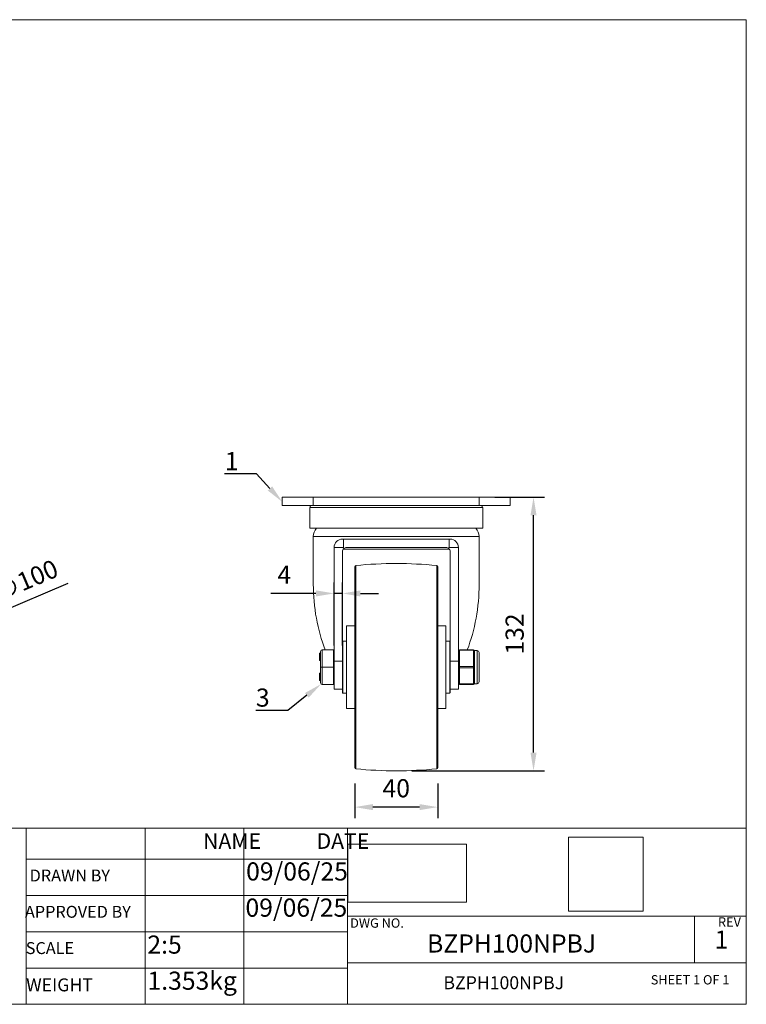
# Model space of a CAD drawing. Units: millimetres. Extents: x 10 to 287, y 10 to 200.
# Drawn here: x 147 to 287, y 10 to 200 of the extents above; entities that cross this region are included whole.
import ezdxf
from ezdxf import colors
from ezdxf.entities.mleader import LeaderData, LeaderLine
from ezdxf.math import Vec2, Vec3

# ---------------------------------------------------------------- set-up
doc = ezdxf.new("R2010")
doc.units = ezdxf.units.MM
doc.header["$LTSCALE"] = 0.75
for name, color, linetype, lineweight in [('FD_Dimensions', 7, 'Continuous', 13), ('Leaders', 7, 'Continuous', 13), ('Notes', 7, 'Continuous', 13), ('TITLEBLOCK', 7, 'Continuous', 18), ('Visible', 7, 'Continuous', 13), ('Visible Narrow', 7, 'Continuous', 13)]:
    doc.layers.add(name, color=color, linetype=linetype, lineweight=lineweight)
doc.styles.add('FusionTitle', font='Arial.ttf')
doc.styles.get("Standard").update_dxf_attribs({"font": 'Arial.ttf'})
doc.dimstyles.new('Dim-ISO-25', dxfattribs={"dimtxt": 3.5, "dimasz": 3.5, "dimexe": 2.1, "dimexo": 3, "dimgap": 1.4, "dimtad": 1, "dimdec": 4, "dimdsep": 46, "dimtxsty": 'Standard', "dimcen": 0, "dimadec": 4, "dimazin": 2, "dimtp": 0.1, "dimtm": 0.1, "dimtfac": 1, "dimtdec": 4, "dimtmove": 0, "dimatfit": 3, "dimfxl": 1, "dimarcsym": 0})
picture_1 = doc.add_image_def('image1.png', size_in_pixel=(284, 139))
picture_2 = doc.add_image_def('image2.png', size_in_pixel=(137, 136))

# ---------------------------------------------------------------- blocks, each defined once
blk = doc.blocks.new('BIL C&W DRAWING SHEET')
at = {"layer": 'TITLEBLOCK', "lineweight": 13}
for p, q in [((-175, 34), (-139, 34)), ((-116, 0), (-116, 34)), ((-97, 0), (-97, 34)), ((-77, 28), (-139, 28)), ((-77, 0), (-77, 28)), ((-77, 28), (-77, 22)), ((-77, 21), (-77, 28)), ((-77, 21), (-139, 21)), ((-77, 14), (-77, 21)), ((-77, 14), (-139, 14)), ((-77, 7), (-77, 14)), ((-77, 6), (-77, 12.5)), ((-77, 7), (-139, 7)), ((-77, 0), (-77, 7)), ((-77, 0), (-77, 6)), ((-139, 0), (-116, 0)), ((-116, 0), (-97, 0))]:
    blk.add_line(p, q, dxfattribs=at)
for points in [[(-277, 190), (0, 190), (0, 0), (-277, 0)], [(0, 0), (-209, 0), (-209, 34), (0, 34)], [(-175, 0), (-139, 0), (-139, 34), (-175, 34)], [(-139, 0), (-77, 0), (-77, 34), (-139, 34)], [(-77, 0), (-139, 0), (-139, 34), (-77, 34)], [(-77, 17), (0, 17), (0, 34), (-77, 34)], [(-10, 17), (-77, 17), (-77, 8), (-10, 8)], [(0, 8), (-10, 8), (-10, 17), (0, 17)], [(0, 0), (-77, 0), (-77, 8), (0, 8)], [(-77, 0), (-139, 0), (-139, 0), (-77, 0)]]:
    blk.add_lwpolyline(points, close=True, dxfattribs=at)
at = {"layer": 'TITLEBLOCK', "lineweight": 35, "attachment_point": 1, "style": 'FusionTitle'}
for s, width, heights, insert, char_height in [('\\pi3.71794;{\\f8514oem|b0|i0|c0|p0;NAME}', 19, [0], (-116, 33), 3), ('\\pi4.68554;{\\f8514oem|b0|i0|c0|p0;DATE}', 20, [0], (-97, 33), 3), ('{\\f8514oem|b0|i0|c0|p0; \\H1.04545x;DRAWN BY}', 23, [0], (-139, 26), 2.2), (' {\\f8514oem|b0|i0|c0|p0;\\H0.92x;APPROVED BY}', 26, [4.81], (-140, 19), 2.5), ('{\\f8514oem|b0|i0|c0|p0;DWG NO.}', 13, [0], (-76.47, 16.58), 1.8), ('\\pi2.52347;{\\f8514oem|b0|i0|c0|p0;REV}', 10, [0], (-10, 16.78), 1.8), (' {\\f8514oem|b0|i0|c0|p0;\\H0.76667x;SCALE}', 23, [0], (-140, 12), 3), ('{\\f8514oem|b0|i0|c0|p0;WEIGHT}', 23, [0], (-139, 5), 2.5), ('{\\f8514oem|b0|i0|c0|p0;SHEET 1 OF 1}', 18.4378, [0], (-18.44, 5.63), 1.8)]:
    blk.add_mtext_dynamic_manual_height_columns(s, width=width, gutter_width=17.5, heights=heights, dxfattribs=dict(at, insert=insert, char_height=char_height))
at = {"layer": 'TITLEBLOCK', "linetype": 'Continuous', "lineweight": 0}
image = blk.add_image(picture_1, insert=(-76.92, 19.7), size_in_units=(22.89, 11.2), dxfattribs=at)
image.dxf.flags = 15
image = blk.add_image(picture_2, insert=(-34.31, 17.97), size_in_units=(14.37, 14.27), dxfattribs=at)
image.dxf.flags = 15
blk = doc.blocks.new('*D27')
at = {"layer": 'Defpoints', "color": 0, "transparency": 16777216}
for p in [(235.43, 107.86), (245.93, 107.86), (219.43, 55.06)]:
    blk.add_point(p, dxfattribs=at)
at = {"layer": 'FD_Dimensions', "color": 0, "lineweight": -2, "transparency": 16777216}
for p, q in [((238.43, 107.86), (248.03, 107.86)), ((245.93, 58.56), (245.93, 104.36)), ((222.43, 55.06), (248.03, 55.06))]:
    blk.add_line(p, q, dxfattribs=at)
at = {"layer": 'FD_Dimensions', "color": 0, "transparency": 16777216}
for points in [[(245.35, 104.36), (246.51, 104.36), (245.93, 107.86)], [(245.35, 58.56), (246.51, 58.56), (245.93, 55.06)]]:
    blk.add_solid(points, dxfattribs=at)
at = {"layer": 'FD_Dimensions', "color": 0, "transparency": 16777216, "insert": (242.74, 81.46), "char_height": 3.5, "attachment_point": 5, "rotation": 90}
blk.add_mtext('132', dxfattribs=at)
blk = doc.blocks.new('*D28')
at = {"layer": 'Defpoints', "color": 0, "transparency": 16777216}
for p in [(211.43, 55.64), (227.43, 55.64), (211.43, 48.05)]:
    blk.add_point(p, dxfattribs=at)
at = {"layer": 'FD_Dimensions', "color": 0, "lineweight": -2, "transparency": 16777216}
for p, q in [((211.43, 52.64), (211.43, 45.95)), ((227.43, 52.64), (227.43, 45.95)), ((223.93, 48.05), (214.93, 48.05))]:
    blk.add_line(p, q, dxfattribs=at)
at = {"layer": 'FD_Dimensions', "color": 0, "transparency": 16777216}
for points in [[(214.93, 48.64), (214.93, 47.47), (211.43, 48.05)], [(223.93, 48.64), (223.93, 47.47), (227.43, 48.05)]]:
    blk.add_solid(points, dxfattribs=at)
at = {"layer": 'FD_Dimensions', "color": 0, "transparency": 16777216, "insert": (219.43, 51.24), "char_height": 3.5, "attachment_point": 5}
blk.add_mtext('40', dxfattribs=at)
blk = doc.blocks.new('*D29')
at = {"layer": 'Defpoints', "color": 0, "transparency": 16777216}
for p in [(207.43, 89.29), (207.43, 76.23), (209.03, 76.23)]:
    blk.add_point(p, dxfattribs=at)
at = {"layer": 'FD_Dimensions', "color": 0, "lineweight": -2, "transparency": 16777216}
for p, q in [((207.43, 79.23), (207.43, 91.39)), ((209.03, 79.23), (209.03, 91.39)), ((203.93, 89.29), (195.21, 89.29)), ((209.03, 89.29), (207.43, 89.29)), ((212.53, 89.29), (216.03, 89.29))]:
    blk.add_line(p, q, dxfattribs=at)
at = {"layer": 'FD_Dimensions', "color": 0, "transparency": 16777216}
for points in [[(203.93, 89.87), (203.93, 88.7), (207.43, 89.29)], [(212.53, 89.87), (212.53, 88.7), (209.03, 89.29)]]:
    blk.add_solid(points, dxfattribs=at)
at = {"layer": 'FD_Dimensions', "color": 0, "transparency": 16777216, "insert": (197.82, 92.44), "char_height": 3.5, "attachment_point": 5}
blk.add_mtext('4', dxfattribs=at)
blk = doc.blocks.new('*D31')
at = {"layer": 'Defpoints', "color": 0, "transparency": 16777216}
for p in [(136.43, 82.88), (99.62, 67.24)]:
    blk.add_point(p, dxfattribs=at)
at = {"layer": 'FD_Dimensions', "color": 0, "lineweight": -2, "transparency": 16777216}
for p, q in [((156.06, 91.22), (139.65, 84.25)), ((99.62, 67.24), (136.43, 82.88)), ((96.39, 65.87), (93.17, 64.5))]:
    blk.add_line(p, q, dxfattribs=at)
at = {"layer": 'FD_Dimensions', "color": 0, "transparency": 16777216}
for points in [[(139.42, 84.79), (139.88, 83.71), (136.43, 82.88)], [(96.17, 66.41), (96.62, 65.33), (99.62, 67.24)]]:
    blk.add_solid(points, dxfattribs=at)
at = {"layer": 'FD_Dimensions', "color": 0, "transparency": 16777216, "insert": (148.18, 91.45), "char_height": 3.5, "attachment_point": 5, "rotation": 23.0241}
blk.add_mtext('∅100', dxfattribs=at)

msp = doc.modelspace()

# ---------------------------------------------------------------- linework, layer by layer
at = {"layer": 'Visible', "extrusion": (0, 1, 0)}
for p, q in [((197.428454, 107.86004), (203.428454, 107.86004)), ((197.428454, 107.86004), (197.428454, 106.26004)), ((235.428454, 107.86004), (203.428454, 107.86004)), ((235.428454, 107.86004), (241.428454, 107.86004)), ((241.428454, 107.86004), (241.428454, 106.26004)), ((203.428454, 106.26004), (197.428454, 106.26004)), ((202.728454, 105.86004), (236.128454, 105.86004)), ((202.728454, 105.86004), (202.728454, 101.86004)), ((203.428454, 106.26004), (235.428454, 106.26004)), ((241.428454, 106.26004), (235.428454, 106.26004)), ((236.128454, 105.86004), (236.128454, 101.86004)), ((202.728454, 101.86004), (236.128454, 101.86004)), ((203.428454, 100.26004), (203.428454, 91.094063)), ((209.228454, 99.76004), (209.028454, 99.76004)), ((209.228454, 99.76004), (229.628454, 99.76004)), ((209.228454, 99.76004), (209.228454, 98.16004)), ((229.628454, 99.76004), (229.628454, 98.16004)), ((229.628454, 99.76004), (229.828454, 99.76004)), ((235.428454, 100.26004), (235.428454, 91.094063)), ((207.428454, 98.16004), (207.428454, 76.232853)), ((207.428454, 98.16004), (209.228454, 98.16004)), ((209.028454, 76.232853), (209.028454, 97.36004)), ((209.203955, 97.86004), (209.228454, 97.86004)), ((209.228454, 97.88919), (209.228454, 97.86004)), ((209.228454, 97.86004), (229.628454, 97.86004)), ((229.028454, 98.16004), (209.828454, 98.16004)), ((229.628454, 98.16004), (231.428454, 98.16004)), ((229.628454, 97.88919), (229.628454, 97.86004)), ((229.628454, 97.86004), (229.652954, 97.86004)), ((229.828454, 97.36004), (229.828454, 76.232853)), ((231.428454, 76.232853), (231.428454, 98.16004)), ((211.428454, 55.641198), (211.428454, 94.478882)), ((227.428454, 55.641198), (227.428454, 94.478882)), ((209.828454, 67.06004), (209.828454, 83.06004)), ((209.828454, 83.06004), (211.428454, 83.06004)), ((227.428454, 83.06004), (229.028454, 83.06004)), ((229.028454, 67.06004), (229.028454, 83.06004)), ((209.828454, 80.06004), (209.108454, 80.06004)), ((229.028454, 80.06004), (229.748454, 80.06004)), ((204.828454, 78.11004), (204.828454, 75.06004)), ((207.328454, 78.41004), (205.128454, 78.41004)), ((207.328454, 75.06004), (207.328454, 78.41004)), ((207.328454, 78.26004), (207.428454, 78.26004)), ((234.328454, 78.41004), (231.628454, 78.41004)), ((234.528454, 78.21004), (234.528454, 78.26004)), ((234.528454, 78.26004), (235.028454, 78.26004)), ((234.528454, 77.123021), (234.528454, 78.21004)), ((204.628454, 77.750798), (204.628454, 77.750529)), ((204.628454, 77.750798), (204.828454, 77.750798)), ((204.628454, 77.750529), (204.628454, 77.735128)), ((204.628454, 77.750529), (204.828454, 77.750529)), ((204.628454, 77.735128), (204.828454, 77.735128)), ((204.628454, 77.735128), (204.628454, 77.614506)), ((204.628454, 77.614506), (204.828454, 77.614506)), ((204.628454, 77.614506), (204.628454, 77.0576)), ((204.628454, 77.0576), (204.828454, 77.0576)), ((204.628454, 77.0576), (204.628454, 76.437081)), ((204.628454, 76.437081), (204.628454, 76.350798)), ((204.628454, 76.350798), (204.828454, 76.350798)), ((207.428454, 70.82004), (207.428454, 76.232853)), ((207.428454, 76.232853), (209.028454, 76.232853)), ((209.028454, 76.232853), (209.028454, 72.934424)), ((229.828454, 72.934424), (229.828454, 76.232853)), ((229.828454, 76.232853), (231.428454, 76.232853)), ((231.428454, 70.82004), (231.428454, 76.232853)), ((234.528454, 76.147059), (234.528454, 77.123021)), ((234.528454, 75.06004), (234.528454, 76.147059)), ((235.428454, 72.26004), (235.428454, 77.86004)), ((204.828454, 75.06004), (204.828454, 72.01004)), ((205.128454, 75.06004), (204.828454, 75.06004)), ((207.328454, 75.06004), (205.128454, 75.06004)), ((207.328454, 71.71004), (207.328454, 75.06004)), ((234.528454, 73.973021), (234.528454, 75.06004)), ((204.628454, 73.903406), (204.628454, 73.291101)), ((204.628454, 73.903406), (204.828454, 73.903406)), ((204.628454, 73.291101), (204.628454, 73.271458)), ((204.628454, 73.291101), (204.828454, 73.291101)), ((204.628454, 73.271458), (204.628454, 73.25185)), ((204.628454, 73.271458), (204.828454, 73.271458)), ((204.628454, 73.25185), (204.628454, 72.998826)), ((204.628454, 73.25185), (204.828454, 73.25185)), ((204.628454, 72.998826), (204.628454, 72.862447)), ((204.628454, 72.862447), (204.628454, 72.503406)), ((204.628454, 72.503406), (204.828454, 72.503406)), ((209.028454, 70.14004), (209.028454, 72.934424)), ((229.828454, 72.934424), (229.828454, 70.14004)), ((234.528454, 72.997059), (234.528454, 73.973021)), ((234.528454, 71.91004), (234.528454, 72.997059)), ((207.328454, 71.71004), (205.128454, 71.71004)), ((207.328454, 71.86004), (207.428454, 71.86004)), ((209.028454, 70.82004), (207.428454, 70.82004)), ((229.828454, 70.82004), (231.428454, 70.82004)), ((231.628454, 71.71004), (234.328454, 71.71004)), ((234.528454, 71.86004), (234.528454, 71.91004)), ((234.528454, 71.86004), (235.028454, 71.86004)), ((209.828454, 70.06004), (209.108454, 70.06004)), ((229.028454, 70.06004), (229.748454, 70.06004)), ((209.828454, 67.06004), (211.428454, 67.06004)), ((227.428454, 67.06004), (229.028454, 67.06004))]:
    msp.add_line(p, q, dxfattribs=at)
at = {"layer": 'Visible', "extrusion": (-2.22045e-16, 0, -1)}
for centre, radius, start, end in [((-202.528454, 105.86004), 0.4, 90, 180), ((-236.328454, 105.86004), 0.4, 0, 90), ((-205.828454, 100.26004), 2.4, 0, 41.8103149), ((-233.028454, 100.26004), 2.4, 138.1896851, 180), ((-229.828454, 98.16004), 1.6, 90, 180), ((-219.428454, 14.86004), 80.2, 84.40477256, 95.59522744), ((-211.628454, 94.478882), 0.2, 0, 84.40477256), ((-227.228454, 94.478882), 0.2, 95.59522744, 180), ((-209.108454, 79.98004), 0.08, 0, 90), ((-229.748454, 79.98004), 0.08, 90, 180), ((-205.128454, 78.11004), 0.3, 0, 90), ((-235.028454, 77.86004), 0.4, 90, 180), ((-235.028454, 72.26004), 0.4, 180, 270), ((-209.108454, 70.14004), 0.08, 270, 0), ((-229.748454, 70.14004), 0.08, 180, 270), ((-211.628454, 55.641198), 0.2, 275.59522744, 0), ((-219.428454, 135.26004), 80.2, 264.40477256, 275.59522744), ((-227.228454, 55.641198), 0.2, 180, 264.40477256)]:
    msp.add_arc(centre, radius, start, end, dxfattribs=at)
at = {"layer": 'Visible', "extrusion": (-2.22045e-16, -4.78932e-41, -1)}
msp.add_arc((-209.028454, 98.16004), 1.6, 0, 90, dxfattribs=at)
at = {"layer": 'Visible'}
for centre, radius, start, end in [((209.828454, 97.36004), 0.8, 131.19886768, 180), ((209.828454, 97.36004), 0.8, 90, 131.19886768), ((229.028454, 97.36004), 0.8, 48.80113232, 90), ((229.028454, 97.36004), 0.8, 0, 48.80113232), ((231.628454, 78.21004), 0.2, 90, 180), ((234.328454, 78.21004), 0.2, 0, 90), ((205.128454, 72.01004), 0.3, 180, 270), ((231.628454, 71.91004), 0.2, 180, 270), ((234.328454, 71.91004), 0.2, 270, 0)]:
    msp.add_arc(centre, radius, start, end, dxfattribs=at)
for centre, major_axis, ratio, start_param, end_param in [((219.428454, 1212.217876), (0, 1127.848881), 0.058008658, 2.9850503726, 2.9861807993), ((219.428454, 91.094063), (0, 24.603553), 0.6503125873, 1.5707963268, 2.1124296713), ((219.428454, 91.094063), (0, 24.603553), 0.6503125873, 4.1707556359, 4.7123889804)]:
    msp.add_ellipse(centre, major_axis=major_axis, ratio=ratio, start_param=start_param, end_param=end_param, dxfattribs=at)
at = {"layer": 'Visible', "extrusion": (-2.22045e-16, 5.10489e-27, -1)}
msp.add_ellipse((219.428454, 1212.217876), major_axis=(0, 1127.848881), ratio=0.0580086578, start_param=2.985050373, end_param=2.9861807997, dxfattribs=at)
at = {"layer": 'Visible Narrow', "extrusion": (0, 1, 0)}
for p, q in [((203.428454, 107.86004), (203.428454, 106.26004)), ((235.428454, 107.86004), (235.428454, 106.26004)), ((235.428454, 100.26004), (203.428454, 100.26004)), ((211.608954, 55.442151), (211.608954, 94.677929)), ((227.247954, 55.442151), (227.247954, 94.677929)), ((209.108454, 80.06004), (209.108454, 70.06004)), ((229.748454, 70.06004), (229.748454, 80.06004)), ((205.128454, 75.06004), (205.128454, 78.41004)), ((231.628454, 78.31004), (231.628454, 78.41004)), ((231.628454, 75.16004), (231.628454, 78.31004)), ((231.628454, 78.31004), (234.328454, 78.31004)), ((234.328454, 78.41004), (234.328454, 78.31004)), ((234.328454, 78.31004), (234.328454, 75.16004)), ((235.028454, 71.86004), (235.028454, 78.26004)), ((204.628454, 76.437081), (204.828454, 76.437081)), ((205.128454, 71.71004), (205.128454, 75.06004)), ((231.628454, 74.96004), (231.628454, 75.16004)), ((234.328454, 75.16004), (231.628454, 75.16004)), ((231.628454, 71.81004), (231.628454, 74.96004)), ((231.628454, 74.96004), (234.328454, 74.96004)), ((234.328454, 75.16004), (234.328454, 74.96004)), ((234.328454, 74.96004), (234.328454, 71.81004)), ((204.628454, 72.998826), (204.828454, 72.998826)), ((204.628454, 72.862447), (204.828454, 72.862447)), ((231.628454, 71.71004), (231.628454, 71.81004)), ((234.328454, 71.81004), (231.628454, 71.81004)), ((234.328454, 71.81004), (234.328454, 71.71004))]:
    msp.add_line(p, q, dxfattribs=at)
at = {"layer": 'Visible Narrow', "extrusion": (-2.22045e-16, 6.97016e-42, -1)}
msp.add_ellipse((231.628454, 78.21004), major_axis=(-0.2, 0), ratio=0.5, start_param=0, end_param=1.5707963268, dxfattribs=at)
at = {"layer": 'Visible Narrow', "extrusion": (-2.22045e-16, -1.25438e-41, -1)}
msp.add_ellipse((234.328454, 78.21004), major_axis=(0.2, 0), ratio=0.5, start_param=4.7123889804, end_param=6.2831853072, dxfattribs=at)
at = {"layer": 'Visible Narrow'}
for centre, major_axis, start_param, end_param in [((231.628454, 75.06004), (-0.2, 0), -1.5707963268, 0), ((231.628454, 75.06004), (0.2, 0), 3.1415926536, 4.7123889804), ((234.328454, 75.06004), (-0.2, 0), 3.1415926536, 4.7123889804), ((234.328454, 75.06004), (0.2, 0), 4.7123889804, 6.2831853072)]:
    msp.add_ellipse(centre, major_axis=major_axis, ratio=0.5, start_param=start_param, end_param=end_param, dxfattribs=at)
at = {"layer": 'Visible Narrow', "extrusion": (-2.22045e-16, 1.41949e-41, -1)}
msp.add_ellipse((231.628454, 71.91004), major_axis=(0.2, 0), ratio=0.5, start_param=1.5707963268, end_param=3.1415926536, dxfattribs=at)
at = {"layer": 'Visible Narrow', "extrusion": (-2.22045e-16, -9.86088e-42, -1)}
msp.add_ellipse((234.328454, 71.91004), major_axis=(-0.2, 0), ratio=0.5, start_param=3.1415926536, end_param=4.7123889804, dxfattribs=at)

# ---------------------------------------------------------------- block references
at = {"layer": 'TITLEBLOCK'}
msp.add_blockref('BIL C&W DRAWING SHEET', (287, 10), dxfattribs=at)

# ---------------------------------------------------------------- texts
at = {"layer": 'Notes', "attachment_point": 1}
for s, width, insert, char_height in [('09/06/25', 1.08304586, (190.453554, 37.387966), 3.5), ('09/06/25', 3.81604474, (190.328922, 30.402956), 3.5), ('2:5', 5.65578941, (171.399644, 23.273947), 3.5), ('BZPH100NPBJ', 35.45366244, (225.376664, 23.485759), 3.5), ('1', 0.36910115, (280.883252, 24.231755), 3.5), ('1.353kg', 8.48566589, (171.420826, 16.306713), 3.5), ('BZPH100NPBJ', 24.21977259, (228.533888, 15.414468), 2.5)]:
    msp.add_mtext_dynamic_manual_height_columns(s, width=width, gutter_width=17.5, heights=[0], dxfattribs=dict(at, insert=insert, char_height=char_height))

# ---------------------------------------------------------------- dimensions: what is measured, and where the dimension line sits
at = {"layer": 'FD_Dimensions'}
dim = msp.add_linear_dim(base=(245.928454, 107.86004), p1=(219.428454, 55.06004), p2=(235.428454, 107.86004), angle=90, dimstyle='Dim-ISO-25', override={"dimlfac": 2.5, "dimclrd": 0, "dimclre": 0}, dxfattribs=at)
dim.commit()
dim.dimension.update_dxf_attribs({"geometry": '*D27', "text_midpoint": (242.740255, 81.46004)})
dim = msp.add_diameter_dim_2p(p1=(99.615128, 67.237671), p2=(136.428741, 82.882409), dimstyle='Dim-ISO-25', override={"dimlfac": 2.5}, dxfattribs=at)
dim.commit()
dim.dimension.update_dxf_attribs({"geometry": '*D31', "text_midpoint": (148.180116, 91.445623)})
for base, p1, p2, picture, middle in [((207.428454, 89.28757), (209.028454, 76.232853), (207.428454, 76.232853), '*D29', (197.818018, 92.43757)), ((211.428454, 48.052622), (227.428454, 55.641198), (211.428454, 55.641198), '*D28', (219.428454, 51.239628))]:
    dim = msp.add_linear_dim(base=base, p1=p1, p2=p2, dimstyle='Dim-ISO-25', override={"dimlfac": 2.5, "dimclrd": 0, "dimclre": 0}, dxfattribs=at)
    dim.commit()
    dim.dimension.update_dxf_attribs({"geometry": picture, "text_midpoint": middle})

# ---------------------------------------------------------------- leaders
at = {"layer": 'Leaders'}
ml = msp.add_multileader_mtext('Standard', dxfattribs=at)
ml.set_content('1', color=256)
ml.set_leader_properties()
ml.build(insert=Vec2(0, 0))
ml.multileader.update_dxf_attribs({"text_left_attachment_type": 5, "text_right_attachment_type": 5, "dogleg_length": 3.5, "arrow_head_size": 3.5})
ctx = ml.context
ctx.base_point, ctx.char_height, ctx.arrow_head_size, ctx.landing_gap_size, ctx.plane_origin = Vec3(187.690331, 112.347518), 3.5, 3.5, 0, Vec3(197.428454, 106.958562)
ctx.left_attachment, ctx.right_attachment, ctx.text_align_type = 5, 5, 2
notes = []
notes.append((ctx, [(0, (1, 1, 0), (192.479553, 112.347518), (-1, 0), 3.5, [(0, [(197.428454, 106.958562)], 0, [])])]))
ctx.mtext.insert, ctx.mtext.alignment, ctx.mtext.flow_direction = Vec3(188.979553, 116.561843), 3, 5
ml = msp.add_multileader_mtext('Standard', dxfattribs=at)
ml.set_content('3', color=256)
ml.set_leader_properties()
ml.build(insert=Vec2(0, 0))
ml.multileader.update_dxf_attribs({"text_left_attachment_type": 5, "text_right_attachment_type": 5, "dogleg_length": 3.5, "arrow_head_size": 3.5})
ctx = ml.context
ctx.base_point, ctx.char_height, ctx.arrow_head_size, ctx.landing_gap_size, ctx.plane_origin = Vec3(192.704854, 66.721949), 3.5, 3.5, 0, Vec3(204.919018, 71.795246)
ctx.left_attachment, ctx.right_attachment, ctx.text_align_type = 5, 5, 2
notes.append((ctx, [(0, (1, 1, 0), (198.496805, 66.721949), (-1, 0), 3.5, [(0, [(204.919018, 71.795246)], 0, [])])]))
ctx.mtext.insert, ctx.mtext.alignment, ctx.mtext.flow_direction = Vec3(194.996805, 70.936273), 3, 5
for ctx, leaders in notes:
    for number, flags, end, landing, length, lines in leaders:
        leader = LeaderData()
        leader.index, (leader.has_last_leader_line, leader.has_dogleg_vector, leader.attachment_direction) = number, flags
        leader.last_leader_point, leader.dogleg_vector, leader.dogleg_length = Vec3(end), Vec3(landing), length
        for number, points, colour, breaks in lines:
            line = LeaderLine()
            line.index, line.vertices, line.color, line.breaks = number, Vec3.list(points), colors.encode_raw_color(colour), breaks
            leader.lines.append(line)
        ctx.leaders.append(leader)

doc.saveas('drawing.dxf')
